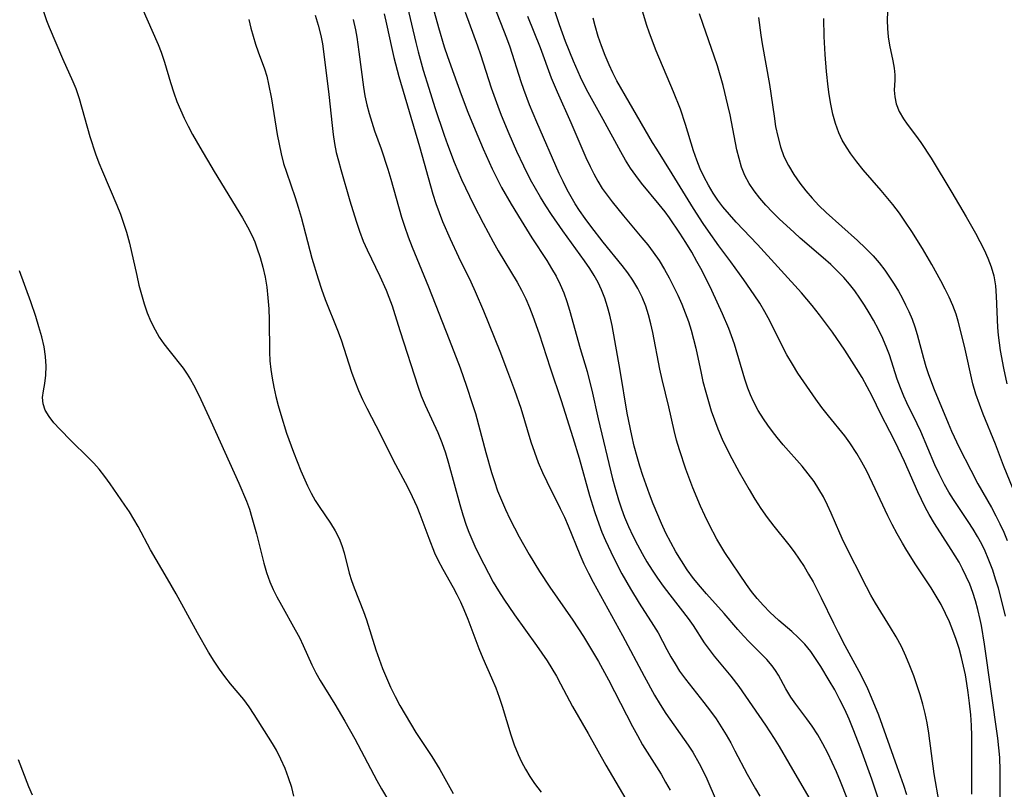
# Model space of a CAD drawing. Extents: x 1638514 to 1646716, y 2846625 to 2854827.
# Drawn here: x 1638676 to 1638850, y 2854488 to 2854625 of the extents above; entities that cross this region are included whole.
import ezdxf

# ---------------------------------------------------------------- set-up
doc = ezdxf.new("R2010")
doc.units = 0

msp = doc.modelspace()

# ---------------------------------------------------------------- linework, layer by layer
at = {"layer": 'WIL_053_Contours', "color": 0}
for points in [[(1638744.11, 2854628.14, 230), (1638745.85, 2854620.57, 230), (1638746.27, 2854618.94, 230), (1638747.19, 2854615.7, 230), (1638748.16, 2854612.46, 230), (1638749.23, 2854609.08, 230), (1638750.88, 2854604.15, 230), (1638751.47, 2854602.51, 230), (1638752.66, 2854599.4, 230), (1638753.95, 2854596.34, 230), (1638754.64, 2854594.83, 230), (1638756.08, 2854591.87, 230), (1638757.78, 2854588.56, 230), (1638759.54, 2854585.29, 230), (1638760.45, 2854583.68, 230), (1638763.81, 2854578.16, 230), (1638764.6, 2854576.69, 230), (1638765.32, 2854575.19, 230), (1638765.98, 2854573.65, 230), (1638766.6, 2854572.1, 230), (1638767.7, 2854569.01, 230), (1638769.65, 2854562.94, 230), (1638771.61, 2854557.2, 230), (1638773.67, 2854550.65, 230), (1638774.78, 2854546.99, 230), (1638776.63, 2854540.34, 230), (1638777.47, 2854537.55, 230), (1638777.94, 2854536.17, 230), (1638778.82, 2854533.85, 230), (1638779.45, 2854532.38, 230), (1638780.85, 2854529.4, 230), (1638782.36, 2854526.49, 230), (1638783.84, 2854523.84, 230), (1638785.4, 2854521.26, 230), (1638787.96, 2854517.34, 230), (1638788.75, 2854516.02, 230), (1638790.29, 2854513.08, 230), (1638791, 2854511.79, 230), (1638791.76, 2854510.52, 230), (1638792.57, 2854509.27, 230), (1638793.59, 2854507.86, 230), (1638796.87, 2854503.72, 230), (1638798.05, 2854502.15, 230), (1638799.01, 2854500.79, 230), (1638799.92, 2854499.4, 230), (1638800.8, 2854497.98, 230), (1638801.62, 2854496.53, 230), (1638802.36, 2854495.15, 230), (1638804.5, 2854491.03, 230), (1638805.99, 2854488.41, 230), (1638806.78, 2854487.13, 230)], [(1638679.86, 2854626.25, 218), (1638680.46, 2854624.47, 218), (1638680.95, 2854623.26, 218), (1638683.3, 2854617.73, 218), (1638685.16, 2854613.65, 218), (1638685.65, 2854612.43, 218), (1638686.26, 2854610.67, 218), (1638688.17, 2854603.93, 218), (1638689.17, 2854600.85, 218), (1638689.75, 2854599.29, 218), (1638690.36, 2854597.74, 218), (1638692.94, 2854591.76, 218), (1638693.55, 2854590.17, 218), (1638694.13, 2854588.58, 218), (1638694.64, 2854586.96, 218), (1638695.15, 2854585.06, 218), (1638696.44, 2854579.3, 218), (1638696.84, 2854577.61, 218), (1638697.28, 2854575.95, 218), (1638697.76, 2854574.31, 218), (1638698.31, 2854572.71, 218), (1638698.95, 2854571.15, 218), (1638699.69, 2854569.67, 218), (1638700.44, 2854568.42, 218), (1638701.27, 2854567.23, 218), (1638702.15, 2854566.07, 218), (1638704.65, 2854562.89, 218), (1638705.38, 2854561.84, 218), (1638705.96, 2854560.91, 218), (1638706.49, 2854559.95, 218), (1638707.43, 2854558.12, 218), (1638709.59, 2854553.52, 218), (1638714.54, 2854542.56, 218), (1638715.9, 2854539.33, 218), (1638716.4, 2854537.92, 218), (1638716.85, 2854536.48, 218), (1638717.64, 2854533.56, 218), (1638718.94, 2854528.4, 218), (1638719.45, 2854526.71, 218), (1638720.04, 2854525.06, 218), (1638720.61, 2854523.73, 218), (1638721.25, 2854522.43, 218), (1638722.06, 2854520.93, 218), (1638724.52, 2854516.59, 218), (1638725.26, 2854515.19, 218), (1638725.93, 2854513.78, 218), (1638727.44, 2854510.34, 218), (1638728.16, 2854508.97, 218), (1638728.94, 2854507.62, 218), (1638731.53, 2854503.43, 218), (1638733.32, 2854500.39, 218), (1638735.05, 2854497.28, 218), (1638738.96, 2854489.88, 218), (1638739.77, 2854488.43, 218), (1638742.72, 2854483.44, 218)], [(1638697.37, 2854626.78, 220), (1638700.24, 2854620.19, 220), (1638700.77, 2854618.88, 220), (1638701.36, 2854617.11, 220), (1638702.42, 2854613.48, 220), (1638702.99, 2854611.66, 220), (1638703.55, 2854610.15, 220), (1638704.17, 2854608.67, 220), (1638704.85, 2854607.2, 220), (1638705.58, 2854605.74, 220), (1638706.35, 2854604.29, 220), (1638707.63, 2854602.03, 220), (1638710.18, 2854597.72, 220), (1638715.2, 2854589.52, 220), (1638716.09, 2854587.95, 220), (1638716.88, 2854586.35, 220), (1638717.33, 2854585.29, 220), (1638717.74, 2854584.2, 220), (1638718.3, 2854582.5, 220), (1638718.77, 2854580.78, 220), (1638719.16, 2854579.03, 220), (1638719.46, 2854577.26, 220), (1638719.68, 2854575.34, 220), (1638719.81, 2854573.41, 220), (1638719.88, 2854571.48, 220), (1638719.94, 2854565.73, 220), (1638720.03, 2854564.2, 220), (1638720.19, 2854562.67, 220), (1638720.41, 2854561.14, 220), (1638720.72, 2854559.52, 220), (1638721.08, 2854557.9, 220), (1638721.49, 2854556.28, 220), (1638721.94, 2854554.68, 220), (1638722.98, 2854551.38, 220), (1638724.19, 2854548.03, 220), (1638725.49, 2854544.75, 220), (1638726.69, 2854542.04, 220), (1638727.34, 2854540.74, 220), (1638728.04, 2854539.49, 220), (1638728.72, 2854538.43, 220), (1638730.74, 2854535.43, 220), (1638731.58, 2854534.11, 220), (1638732.29, 2854532.75, 220), (1638732.78, 2854531.5, 220), (1638733.17, 2854530.21, 220), (1638734.06, 2854526.6, 220), (1638734.46, 2854525.31, 220), (1638734.93, 2854524.01, 220), (1638736.61, 2854519.8, 220), (1638737.15, 2854518.31, 220), (1638738.77, 2854513.05, 220), (1638739.35, 2854511.38, 220), (1638739.98, 2854509.72, 220), (1638740.66, 2854508.06, 220), (1638741.39, 2854506.43, 220), (1638742.2, 2854504.78, 220), (1638743.06, 2854503.16, 220), (1638743.96, 2854501.55, 220), (1638744.9, 2854499.97, 220), (1638745.87, 2854498.41, 220), (1638748.69, 2854494.13, 220), (1638750.12, 2854491.84, 220), (1638752.48, 2854487.57, 220)], [(1638749.13, 2854626.02, 232), (1638749.85, 2854623.24, 232), (1638750.89, 2854619.8, 232), (1638751.46, 2854618.09, 232), (1638752.57, 2854614.95, 232), (1638753.89, 2854611.34, 232), (1638755.09, 2854608.21, 232), (1638756.35, 2854605.09, 232), (1638757.77, 2854601.74, 232), (1638759.39, 2854598.18, 232), (1638760.25, 2854596.43, 232), (1638761.05, 2854594.92, 232), (1638762.75, 2854591.97, 232), (1638764.51, 2854589.06, 232), (1638766.41, 2854586, 232), (1638769.06, 2854581.95, 232), (1638769.91, 2854580.57, 232), (1638770.71, 2854579.17, 232), (1638771.43, 2854577.73, 232), (1638772.04, 2854576.24, 232), (1638772.58, 2854574.72, 232), (1638773.06, 2854573.17, 232), (1638774.98, 2854566.38, 232), (1638776.18, 2854562.31, 232), (1638776.51, 2854561.1, 232), (1638777.02, 2854558.98, 232), (1638778.14, 2854553.91, 232), (1638780.71, 2854543.31, 232), (1638781.2, 2854541.44, 232), (1638781.73, 2854539.58, 232), (1638782.25, 2854537.99, 232), (1638782.81, 2854536.49, 232), (1638783.51, 2854534.85, 232), (1638784.27, 2854533.22, 232), (1638785.09, 2854531.63, 232), (1638785.92, 2854530.11, 232), (1638786.79, 2854528.61, 232), (1638787.7, 2854527.14, 232), (1638788.65, 2854525.7, 232), (1638789.64, 2854524.29, 232), (1638790.81, 2854522.75, 232), (1638794.09, 2854518.55, 232), (1638794.95, 2854517.34, 232), (1638796.91, 2854514.29, 232), (1638797.79, 2854513.07, 232), (1638798.71, 2854511.88, 232), (1638801.62, 2854508.37, 232), (1638803.02, 2854506.56, 232), (1638807.75, 2854499.66, 232), (1638809.28, 2854497.35, 232), (1638810.18, 2854495.91, 232), (1638811.92, 2854492.98, 232), (1638815.83, 2854486.18, 232)], [(1638827.9, 2854486.25, 236), (1638826.58, 2854490.15, 236), (1638824.64, 2854495.47, 236), (1638823.28, 2854498.98, 236), (1638822.56, 2854500.73, 236), (1638821.8, 2854502.45, 236), (1638820.94, 2854504.2, 236), (1638820.03, 2854505.92, 236), (1638819.07, 2854507.59, 236), (1638817.54, 2854510.1, 236), (1638816.38, 2854511.84, 236), (1638815.77, 2854512.71, 236), (1638814.71, 2854514.02, 236), (1638813.56, 2854515.23, 236), (1638812.42, 2854516.25, 236), (1638810.12, 2854518.21, 236), (1638808.52, 2854519.72, 236), (1638807.39, 2854520.89, 236), (1638806.3, 2854522.11, 236), (1638805.28, 2854523.37, 236), (1638804.39, 2854524.61, 236), (1638800.57, 2854530.26, 236), (1638799.16, 2854532.62, 236), (1638797.77, 2854535.24, 236), (1638797.01, 2854536.83, 236), (1638796.29, 2854538.44, 236), (1638794.92, 2854541.71, 236), (1638793.67, 2854545.03, 236), (1638792.53, 2854548.43, 236), (1638792.03, 2854550.14, 236), (1638791.59, 2854551.85, 236), (1638790.63, 2854556.03, 236), (1638789.45, 2854560.9, 236), (1638789.05, 2854562.7, 236), (1638787.81, 2854569.19, 236), (1638787.47, 2854570.78, 236), (1638787.06, 2854572.35, 236), (1638786.57, 2854573.88, 236), (1638785.94, 2854575.47, 236), (1638785.18, 2854576.99, 236), (1638784.31, 2854578.47, 236), (1638783.4, 2854579.79, 236), (1638782.42, 2854581.08, 236), (1638779.05, 2854585.22, 236), (1638776.84, 2854588.03, 236), (1638775.83, 2854589.41, 236), (1638774.86, 2854590.82, 236), (1638774.08, 2854592.03, 236), (1638773.35, 2854593.26, 236), (1638772.65, 2854594.51, 236), (1638771.93, 2854595.93, 236), (1638771.25, 2854597.38, 236), (1638767.31, 2854606.44, 236), (1638766.01, 2854609.55, 236), (1638764.99, 2854612.25, 236), (1638764.51, 2854613.62, 236), (1638762.57, 2854619.72, 236), (1638761.99, 2854621.34, 236), (1638759.74, 2854627.04, 236)], [(1638838.52, 2854485.97, 240), (1638837.64, 2854491.06, 240), (1638836.7, 2854498.28, 240), (1638836.4, 2854500.08, 240), (1638836.04, 2854501.74, 240), (1638835.63, 2854503.39, 240), (1638835.15, 2854505.03, 240), (1638834.64, 2854506.66, 240), (1638834.02, 2854508.43, 240), (1638833.35, 2854510.18, 240), (1638832.63, 2854511.91, 240), (1638831.83, 2854513.6, 240), (1638830.91, 2854515.32, 240), (1638829.93, 2854517, 240), (1638827.26, 2854521.29, 240), (1638826.41, 2854522.73, 240), (1638825.65, 2854524.16, 240), (1638821.6, 2854532.22, 240), (1638820.93, 2854533.66, 240), (1638819.42, 2854537.2, 240), (1638818.74, 2854538.66, 240), (1638818.01, 2854540.1, 240), (1638817.22, 2854541.5, 240), (1638816.36, 2854542.85, 240), (1638815.33, 2854544.22, 240), (1638814.24, 2854545.55, 240), (1638810.92, 2854549.35, 240), (1638809.86, 2854550.62, 240), (1638809.02, 2854551.69, 240), (1638808.21, 2854552.79, 240), (1638807.44, 2854553.91, 240), (1638806.49, 2854555.43, 240), (1638805.65, 2854557, 240), (1638805.12, 2854558.17, 240), (1638804.64, 2854559.36, 240), (1638804.09, 2854560.97, 240), (1638802.27, 2854567.15, 240), (1638801.76, 2854568.65, 240), (1638801.26, 2854569.94, 240), (1638800.16, 2854572.51, 240), (1638798.27, 2854576.63, 240), (1638796.53, 2854580.13, 240), (1638795.63, 2854581.8, 240), (1638794.7, 2854583.45, 240), (1638793.67, 2854585.15, 240), (1638792.61, 2854586.81, 240), (1638790.75, 2854589.52, 240), (1638789.98, 2854590.56, 240), (1638788.97, 2854591.86, 240), (1638785.84, 2854595.69, 240), (1638784.84, 2854596.99, 240), (1638783.89, 2854598.32, 240), (1638782.98, 2854599.74, 240), (1638782.13, 2854601.21, 240), (1638779.03, 2854606.94, 240), (1638776.38, 2854611.71, 240), (1638775.68, 2854613.07, 240), (1638775.01, 2854614.45, 240), (1638773.77, 2854617.25, 240), (1638772.37, 2854620.77, 240), (1638771.31, 2854623.71, 240), (1638770.44, 2854626.36, 240)], [(1638849.31, 2854485.57, 244), (1638849.34, 2854491.68, 244), (1638849.24, 2854493.95, 244), (1638849.09, 2854495.68, 244), (1638848.88, 2854497.4, 244), (1638846.53, 2854514.02, 244), (1638845.99, 2854517.32, 244), (1638845.79, 2854518.41, 244), (1638845.38, 2854520.17, 244), (1638844.96, 2854521.69, 244), (1638844.48, 2854523.19, 244), (1638843.92, 2854524.67, 244), (1638843.32, 2854526.04, 244), (1638842.66, 2854527.38, 244), (1638842.03, 2854528.54, 244), (1638840.67, 2854530.79, 244), (1638837.69, 2854535.41, 244), (1638836.75, 2854536.98, 244), (1638836.04, 2854538.29, 244), (1638834.74, 2854540.98, 244), (1638832.38, 2854546.37, 244), (1638830.72, 2854549.88, 244), (1638829.8, 2854551.7, 244), (1638828.17, 2854554.78, 244), (1638826.65, 2854557.95, 244), (1638825.79, 2854559.6, 244), (1638824.86, 2854561.24, 244), (1638823.87, 2854562.86, 244), (1638821.79, 2854566.08, 244), (1638819.61, 2854569.25, 244), (1638817.33, 2854572.36, 244), (1638816.06, 2854573.97, 244), (1638815.09, 2854575.13, 244), (1638814.12, 2854576.23, 244), (1638806.36, 2854584.78, 244), (1638802.59, 2854588.74, 244), (1638801.37, 2854590.09, 244), (1638800.21, 2854591.48, 244), (1638799.33, 2854592.66, 244), (1638798.52, 2854593.87, 244), (1638797.68, 2854595.28, 244), (1638796.91, 2854596.73, 244), (1638796.22, 2854598.22, 244), (1638795.61, 2854599.74, 244), (1638795.05, 2854601.36, 244), (1638793.63, 2854606.04, 244), (1638792.7, 2854608.79, 244), (1638791.51, 2854611.82, 244), (1638788.4, 2854619.11, 244), (1638787.22, 2854622.2, 244), (1638786.69, 2854623.77, 244), (1638785.89, 2854626.55, 244)], [(1638829.37, 2854626.02, 252), (1638829.3, 2854624.54, 252), (1638829.35, 2854623.04, 252), (1638829.49, 2854621.56, 252), (1638829.71, 2854620.1, 252), (1638830.29, 2854617.32, 252), (1638830.53, 2854616.03, 252), (1638830.65, 2854614.82, 252), (1638830.64, 2854613.91, 252), (1638830.55, 2854612.14, 252), (1638830.64, 2854610.94, 252), (1638830.92, 2854609.7, 252), (1638831.46, 2854608.37, 252), (1638832.21, 2854607.07, 252), (1638832.87, 2854606.12, 252), (1638834.33, 2854604.18, 252), (1638835.26, 2854602.87, 252), (1638837.08, 2854600.08, 252), (1638840.75, 2854593.99, 252), (1638843.27, 2854589.71, 252), (1638844.94, 2854586.79, 252), (1638845.74, 2854585.33, 252), (1638846.48, 2854583.86, 252), (1638847.14, 2854582.37, 252), (1638847.71, 2854580.87, 252), (1638848.17, 2854579.27, 252), (1638848.47, 2854577.49, 252), (1638848.63, 2854575.68, 252), (1638848.85, 2854570.13, 252), (1638848.97, 2854568.76, 252), (1638849.34, 2854566.03, 252), (1638849.91, 2854562.9, 252), (1638850.5, 2854560.15, 252)], [(1638716.32, 2854624.62, 222), (1638716.66, 2854623.13, 222), (1638717.06, 2854621.68, 222), (1638717.5, 2854620.27, 222), (1638717.97, 2854618.9, 222), (1638719.09, 2854615.93, 222), (1638719.47, 2854614.6, 222), (1638719.79, 2854613.21, 222), (1638720.31, 2854610.57, 222), (1638721.33, 2854604.27, 222), (1638721.64, 2854602.55, 222), (1638722.01, 2854600.84, 222), (1638722.45, 2854599.14, 222), (1638722.94, 2854597.59, 222), (1638724.51, 2854593.12, 222), (1638725.06, 2854591.39, 222), (1638725.56, 2854589.63, 222), (1638727.47, 2854582.41, 222), (1638728.57, 2854578.71, 222), (1638729.18, 2854576.88, 222), (1638729.83, 2854575.07, 222), (1638732.01, 2854569.62, 222), (1638732.62, 2854567.89, 222), (1638734.47, 2854562.22, 222), (1638735.07, 2854560.58, 222), (1638735.73, 2854558.97, 222), (1638736.43, 2854557.37, 222), (1638737.18, 2854555.8, 222), (1638739.62, 2854551.16, 222), (1638741.86, 2854546.62, 222), (1638744.36, 2854541.91, 222), (1638745.22, 2854540.17, 222), (1638746.02, 2854538.4, 222), (1638746.58, 2854537.02, 222), (1638748.14, 2854532.82, 222), (1638749.18, 2854530.21, 222), (1638749.77, 2854528.94, 222), (1638750.63, 2854527.31, 222), (1638752.45, 2854524.08, 222), (1638753.13, 2854522.81, 222), (1638753.77, 2854521.51, 222), (1638754.37, 2854520.19, 222), (1638755.07, 2854518.47, 222), (1638757.02, 2854513.25, 222), (1638757.71, 2854511.53, 222), (1638759.26, 2854508.04, 222), (1638760.01, 2854506.28, 222), (1638760.62, 2854504.67, 222), (1638761.17, 2854503.03, 222), (1638762.71, 2854497.96, 222), (1638763.29, 2854496.21, 222), (1638763.96, 2854494.5, 222), (1638764.58, 2854493.17, 222), (1638765.28, 2854491.87, 222), (1638766.05, 2854490.61, 222), (1638766.89, 2854489.38, 222), (1638768.03, 2854487.85, 222)], [(1638728.07, 2854625.41, 224), (1638728.59, 2854623.63, 224), (1638729.03, 2854621.81, 224), (1638729.31, 2854620.32, 224), (1638729.59, 2854618.53, 224), (1638730.48, 2854611.35, 224), (1638731.03, 2854605.87, 224), (1638731.23, 2854604.27, 224), (1638731.47, 2854602.67, 224), (1638731.78, 2854601.09, 224), (1638732.16, 2854599.59, 224), (1638732.58, 2854598.09, 224), (1638734.18, 2854592.55, 224), (1638735.29, 2854588.92, 224), (1638735.88, 2854587.15, 224), (1638736.54, 2854585.42, 224), (1638737.24, 2854583.84, 224), (1638739.51, 2854579.18, 224), (1638740.61, 2854576.72, 224), (1638741.11, 2854575.46, 224), (1638741.65, 2854573.95, 224), (1638742.15, 2854572.43, 224), (1638743.1, 2854569.37, 224), (1638746.2, 2854559.73, 224), (1638746.83, 2854558.03, 224), (1638747.52, 2854556.36, 224), (1638749.73, 2854551.52, 224), (1638750.46, 2854549.72, 224), (1638751.1, 2854547.89, 224), (1638751.66, 2854546.08, 224), (1638753.66, 2854538.75, 224), (1638754.19, 2854536.92, 224), (1638754.79, 2854535.12, 224), (1638755.27, 2854533.86, 224), (1638756.33, 2854531.37, 224), (1638757.09, 2854529.76, 224), (1638758.71, 2854526.59, 224), (1638759.57, 2854525.02, 224), (1638760.47, 2854523.48, 224), (1638761.42, 2854521.97, 224), (1638763.31, 2854519.2, 224), (1638767.24, 2854513.77, 224), (1638768.18, 2854512.44, 224), (1638769.09, 2854511.09, 224), (1638769.96, 2854509.73, 224), (1638770.77, 2854508.34, 224), (1638771.5, 2854507, 224), (1638773.59, 2854502.98, 224), (1638776.4, 2854498.18, 224), (1638779.49, 2854492.59, 224), (1638783.06, 2854486.56, 224)], [(1638734.77, 2854624.64, 226), (1638735.17, 2854622.81, 226), (1638735.4, 2854621.52, 226), (1638735.77, 2854618.92, 226), (1638736.59, 2854612.66, 226), (1638736.85, 2854611.1, 226), (1638737.19, 2854609.54, 226), (1638737.6, 2854607.99, 226), (1638738.06, 2854606.45, 226), (1638738.57, 2854604.93, 226), (1638739.72, 2854601.75, 226), (1638740.9, 2854598.17, 226), (1638741.45, 2854596.36, 226), (1638743.34, 2854589.64, 226), (1638743.85, 2854588.02, 226), (1638744.51, 2854586.17, 226), (1638745.22, 2854584.33, 226), (1638748.13, 2854577.31, 226), (1638751.79, 2854567.99, 226), (1638753.7, 2854562.96, 226), (1638754.85, 2854559.74, 226), (1638755.86, 2854556.67, 226), (1638756.4, 2854554.88, 226), (1638758.25, 2854547.97, 226), (1638759.28, 2854544.44, 226), (1638759.79, 2854542.81, 226), (1638760.35, 2854541.2, 226), (1638761.01, 2854539.53, 226), (1638761.74, 2854537.89, 226), (1638762.51, 2854536.25, 226), (1638764.15, 2854533.04, 226), (1638765.92, 2854529.88, 226), (1638767.76, 2854526.87, 226), (1638769.61, 2854524.12, 226), (1638773.66, 2854518.25, 226), (1638775.53, 2854515.37, 226), (1638777.32, 2854512.46, 226), (1638778.19, 2854510.98, 226), (1638779.97, 2854507.73, 226), (1638784.21, 2854499.47, 226), (1638785.08, 2854497.84, 226), (1638785.99, 2854496.23, 226), (1638786.8, 2854494.92, 226), (1638789.27, 2854491.01, 226), (1638790.09, 2854489.62, 226), (1638790.87, 2854488.2, 226)], [(1638740.25, 2854625.67, 228), (1638740.68, 2854623.8, 228), (1638741.59, 2854619.48, 228), (1638741.95, 2854617.9, 228), (1638742.85, 2854614.53, 228), (1638746.54, 2854602.18, 228), (1638748.89, 2854593.71, 228), (1638749.42, 2854592.04, 228), (1638749.99, 2854590.46, 228), (1638750.61, 2854588.89, 228), (1638751.95, 2854585.79, 228), (1638753.41, 2854582.64, 228), (1638755.58, 2854578.17, 228), (1638756.37, 2854576.47, 228), (1638757.85, 2854573.03, 228), (1638760.72, 2854565.9, 228), (1638762.12, 2854562.29, 228), (1638763.33, 2854559.02, 228), (1638764.44, 2854555.8, 228), (1638766.23, 2854549.87, 228), (1638766.85, 2854548.03, 228), (1638767.54, 2854546.2, 228), (1638768.3, 2854544.41, 228), (1638769.05, 2854542.81, 228), (1638771.41, 2854538.08, 228), (1638772.16, 2854536.49, 228), (1638772.82, 2854534.96, 228), (1638774.87, 2854529.89, 228), (1638775.61, 2854528.24, 228), (1638776.41, 2854526.6, 228), (1638777.26, 2854524.98, 228), (1638782.47, 2854515.55, 228), (1638786.29, 2854508.34, 228), (1638788.14, 2854505, 228), (1638789.12, 2854503.37, 228), (1638790.15, 2854501.77, 228), (1638794.08, 2854496.14, 228), (1638794.89, 2854494.9, 228), (1638796.05, 2854492.88, 228), (1638796.73, 2854491.53, 228), (1638797.37, 2854490.16, 228), (1638800.51, 2854482.9, 228)], [(1638822.3, 2854486.56, 234), (1638821.06, 2854489.69, 234), (1638820.34, 2854491.4, 234), (1638819.59, 2854493.09, 234), (1638818.8, 2854494.74, 234), (1638817.93, 2854496.38, 234), (1638817.01, 2854497.96, 234), (1638816.02, 2854499.48, 234), (1638815.07, 2854500.81, 234), (1638813.15, 2854503.39, 234), (1638812.25, 2854504.67, 234), (1638811.37, 2854506.12, 234), (1638810.06, 2854508.52, 234), (1638809.54, 2854509.37, 234), (1638808.96, 2854510.19, 234), (1638808.02, 2854511.29, 234), (1638804.89, 2854514.45, 234), (1638803.87, 2854515.53, 234), (1638802.88, 2854516.64, 234), (1638800.48, 2854519.47, 234), (1638797.3, 2854522.97, 234), (1638796.25, 2854524.17, 234), (1638795.04, 2854525.66, 234), (1638793.93, 2854527.19, 234), (1638792.89, 2854528.76, 234), (1638791.91, 2854530.38, 234), (1638790.99, 2854532.05, 234), (1638790.15, 2854533.71, 234), (1638789.37, 2854535.4, 234), (1638787.91, 2854538.85, 234), (1638787.23, 2854540.59, 234), (1638786.06, 2854543.87, 234), (1638785.52, 2854545.52, 234), (1638785.03, 2854547.19, 234), (1638784.53, 2854549.08, 234), (1638784.09, 2854550.98, 234), (1638783.28, 2854554.94, 234), (1638782.04, 2854562.51, 234), (1638780.61, 2854570.44, 234), (1638780.22, 2854572.26, 234), (1638779.82, 2854573.79, 234), (1638779.34, 2854575.29, 234), (1638778.76, 2854576.76, 234), (1638778.14, 2854578.06, 234), (1638777.43, 2854579.32, 234), (1638776.65, 2854580.56, 234), (1638775.75, 2854581.9, 234), (1638771.89, 2854587.2, 234), (1638769.87, 2854590.14, 234), (1638768.9, 2854591.64, 234), (1638767.96, 2854593.16, 234), (1638767.05, 2854594.71, 234), (1638766.19, 2854596.27, 234), (1638764.98, 2854598.68, 234), (1638763.76, 2854601.24, 234), (1638762.36, 2854604.41, 234), (1638761.05, 2854607.62, 234), (1638760.42, 2854609.24, 234), (1638759.27, 2854612.5, 234), (1638757.4, 2854618.41, 234), (1638756.86, 2854619.94, 234), (1638754.64, 2854625.88, 234)], [(1638765.65, 2854625.25, 238), (1638767.85, 2854619.66, 238), (1638769.84, 2854614.34, 238), (1638770.89, 2854611.84, 238), (1638773.29, 2854606.42, 238), (1638775.98, 2854600.21, 238), (1638776.72, 2854598.63, 238), (1638777.39, 2854597.3, 238), (1638778.1, 2854595.99, 238), (1638778.88, 2854594.72, 238), (1638779.71, 2854593.51, 238), (1638780.6, 2854592.33, 238), (1638782.62, 2854589.85, 238), (1638785.89, 2854585.99, 238), (1638786.92, 2854584.72, 238), (1638787.91, 2854583.43, 238), (1638788.92, 2854581.94, 238), (1638789.86, 2854580.4, 238), (1638790.7, 2854578.89, 238), (1638791.49, 2854577.36, 238), (1638792.23, 2854575.8, 238), (1638792.93, 2854574.22, 238), (1638793.55, 2854572.71, 238), (1638794.12, 2854571.17, 238), (1638794.62, 2854569.61, 238), (1638795.05, 2854568.04, 238), (1638795.42, 2854566.45, 238), (1638796.37, 2854562.01, 238), (1638796.7, 2854560.53, 238), (1638797.19, 2854558.64, 238), (1638797.66, 2854556.99, 238), (1638798.17, 2854555.36, 238), (1638798.73, 2854553.75, 238), (1638799.33, 2854552.15, 238), (1638800.11, 2854550.33, 238), (1638801.42, 2854547.65, 238), (1638803.11, 2854544.5, 238), (1638804.89, 2854541.4, 238), (1638805.91, 2854539.72, 238), (1638806.97, 2854538.08, 238), (1638808.08, 2854536.48, 238), (1638809.24, 2854534.93, 238), (1638811.9, 2854531.63, 238), (1638812.84, 2854530.37, 238), (1638813.75, 2854529.08, 238), (1638814.6, 2854527.76, 238), (1638815.41, 2854526.41, 238), (1638816.18, 2854525.04, 238), (1638817.64, 2854522.24, 238), (1638819.78, 2854517.72, 238), (1638820.61, 2854516.07, 238), (1638821.82, 2854513.78, 238), (1638824.65, 2854508.57, 238), (1638825.82, 2854506.2, 238), (1638826.5, 2854504.65, 238), (1638827.75, 2854501.5, 238), (1638831.05, 2854492.39, 238), (1638832.21, 2854489.08, 238), (1638832.76, 2854487.41, 238)], [(1638844.31, 2854487.45, 242), (1638844.33, 2854494.06, 242), (1638844.3, 2854497.78, 242), (1638844.24, 2854499.64, 242), (1638844.12, 2854501.49, 242), (1638843.91, 2854503.57, 242), (1638843.67, 2854505.48, 242), (1638843.43, 2854507.04, 242), (1638843.16, 2854508.59, 242), (1638842.85, 2854510.13, 242), (1638842.48, 2854511.65, 242), (1638842.03, 2854513.26, 242), (1638841.52, 2854514.85, 242), (1638840.95, 2854516.42, 242), (1638840.33, 2854517.96, 242), (1638839.64, 2854519.48, 242), (1638838.85, 2854521.03, 242), (1638838, 2854522.55, 242), (1638837.11, 2854524, 242), (1638834.4, 2854528.08, 242), (1638832.78, 2854530.6, 242), (1638832, 2854531.89, 242), (1638831.06, 2854533.54, 242), (1638830.18, 2854535.21, 242), (1638829.41, 2854536.78, 242), (1638827.21, 2854541.54, 242), (1638825.69, 2854544.67, 242), (1638824.85, 2854546.25, 242), (1638823.95, 2854547.79, 242), (1638822.71, 2854549.7, 242), (1638821.8, 2854550.93, 242), (1638818.91, 2854554.49, 242), (1638817.77, 2854555.95, 242), (1638816.66, 2854557.44, 242), (1638814.53, 2854560.48, 242), (1638813.51, 2854562.04, 242), (1638812.53, 2854563.62, 242), (1638811.56, 2854565.29, 242), (1638810.65, 2854566.99, 242), (1638808.53, 2854571.31, 242), (1638807.67, 2854572.87, 242), (1638806.74, 2854574.41, 242), (1638805.76, 2854575.91, 242), (1638803.92, 2854578.57, 242), (1638801.65, 2854581.74, 242), (1638799.53, 2854584.57, 242), (1638797.67, 2854587.17, 242), (1638796.76, 2854588.49, 242), (1638795.01, 2854591.19, 242), (1638791.27, 2854597.31, 242), (1638788.53, 2854601.66, 242), (1638787.78, 2854602.89, 242), (1638783.62, 2854609.99, 242), (1638781.46, 2854613.81, 242), (1638780.75, 2854615.21, 242), (1638780.08, 2854616.63, 242), (1638779.37, 2854618.28, 242), (1638778.72, 2854619.96, 242), (1638778.14, 2854621.66, 242), (1638777.59, 2854623.53, 242), (1638777.26, 2854624.86, 242)], [(1638850.28, 2854518.97, 246), (1638849.86, 2854520.7, 246), (1638849, 2854523.92, 246), (1638848.52, 2854525.52, 246), (1638848, 2854527.11, 246), (1638847.22, 2854529.19, 246), (1638846.67, 2854530.47, 246), (1638846.05, 2854531.73, 246), (1638845.31, 2854533.09, 246), (1638844.51, 2854534.42, 246), (1638843.67, 2854535.73, 246), (1638841.07, 2854539.65, 246), (1638840.24, 2854540.97, 246), (1638839.45, 2854542.31, 246), (1638838.49, 2854544.17, 246), (1638837.73, 2854545.81, 246), (1638835.25, 2854551.69, 246), (1638834.63, 2854553.07, 246), (1638832.81, 2854556.75, 246), (1638832.25, 2854557.94, 246), (1638831.65, 2854559.44, 246), (1638831.11, 2854560.97, 246), (1638829.71, 2854565.27, 246), (1638829.28, 2854566.45, 246), (1638828.56, 2854568.13, 246), (1638827.76, 2854569.77, 246), (1638826.88, 2854571.39, 246), (1638826.11, 2854572.72, 246), (1638825.3, 2854574.03, 246), (1638824.45, 2854575.32, 246), (1638823.56, 2854576.57, 246), (1638822.62, 2854577.77, 246), (1638821.63, 2854578.93, 246), (1638820.59, 2854580.04, 246), (1638819.31, 2854581.27, 246), (1638817.98, 2854582.46, 246), (1638813.9, 2854585.94, 246), (1638812.83, 2854586.9, 246), (1638810.21, 2854589.35, 246), (1638809, 2854590.54, 246), (1638807.84, 2854591.75, 246), (1638806.74, 2854593, 246), (1638805.75, 2854594.28, 246), (1638804.87, 2854595.61, 246), (1638804.13, 2854597.02, 246), (1638803.54, 2854598.48, 246), (1638803.08, 2854600.01, 246), (1638802.7, 2854601.58, 246), (1638801.5, 2854607.74, 246), (1638801.12, 2854609.48, 246), (1638800.26, 2854612.96, 246), (1638799.25, 2854616.42, 246), (1638798.7, 2854618.14, 246), (1638796.71, 2854623.77, 246), (1638796.07, 2854625.65, 246)], [(1638806.52, 2854624.98, 248), (1638806.93, 2854621.88, 248), (1638807.18, 2854620.32, 248), (1638808.46, 2854613.15, 248), (1638809.28, 2854607.55, 248), (1638809.57, 2854605.72, 248), (1638809.94, 2854603.9, 248), (1638810.4, 2854602.12, 248), (1638811.01, 2854600.41, 248), (1638811.82, 2854598.77, 248), (1638812.78, 2854597.2, 248), (1638813.85, 2854595.68, 248), (1638814.91, 2854594.31, 248), (1638816.04, 2854592.98, 248), (1638817.23, 2854591.7, 248), (1638818.51, 2854590.47, 248), (1638824.08, 2854585.51, 248), (1638825.48, 2854584.17, 248), (1638826.82, 2854582.77, 248), (1638827.88, 2854581.53, 248), (1638828.87, 2854580.25, 248), (1638829.73, 2854579.03, 248), (1638830.53, 2854577.79, 248), (1638831.29, 2854576.52, 248), (1638831.94, 2854575.33, 248), (1638832.56, 2854574.14, 248), (1638833.14, 2854572.93, 248), (1638833.72, 2854571.59, 248), (1638834.23, 2854570.23, 248), (1638834.65, 2854568.87, 248), (1638835.73, 2854564.66, 248), (1638836.14, 2854563.21, 248), (1638836.61, 2854561.79, 248), (1638837.65, 2854559.12, 248), (1638840.1, 2854553.14, 248), (1638840.71, 2854551.72, 248), (1638842.05, 2854548.86, 248), (1638844.1, 2854544.82, 248), (1638845.39, 2854542.42, 248), (1638847.8, 2854538.2, 248), (1638848.56, 2854536.77, 248), (1638849.28, 2854535.33, 248), (1638849.95, 2854533.86, 248), (1638850.57, 2854532.36, 248)], [(1638852.13, 2854540.15, 250), (1638849.93, 2854545.65, 250), (1638848.49, 2854549.43, 250), (1638846.33, 2854554.77, 250), (1638845.64, 2854556.54, 250), (1638845.02, 2854558.32, 250), (1638844.5, 2854560.12, 250), (1638842.99, 2854566.78, 250), (1638841.88, 2854571.24, 250), (1638841.51, 2854572.48, 250), (1638840.95, 2854573.97, 250), (1638840.3, 2854575.45, 250), (1638839.59, 2854576.91, 250), (1638838.81, 2854578.39, 250), (1638837.19, 2854581.28, 250), (1638835.54, 2854584.1, 250), (1638833.65, 2854587.13, 250), (1638832.58, 2854588.75, 250), (1638831.48, 2854590.34, 250), (1638830.32, 2854591.88, 250), (1638828.25, 2854594.38, 250), (1638825.09, 2854598.04, 250), (1638823.96, 2854599.42, 250), (1638822.9, 2854600.84, 250), (1638822.09, 2854602.05, 250), (1638821.37, 2854603.3, 250), (1638820.74, 2854604.59, 250), (1638820.15, 2854606.22, 250), (1638819.69, 2854607.9, 250), (1638819.33, 2854609.63, 250), (1638819.04, 2854611.39, 250), (1638818.86, 2854612.72, 250), (1638818.59, 2854615.43, 250), (1638818.36, 2854618.42, 250), (1638818.17, 2854621.64, 250), (1638818.07, 2854624.84, 250)], [(1638724.29, 2854487.11, 216), (1638723.89, 2854488.67, 216), (1638723.34, 2854490.36, 216), (1638722.7, 2854492.02, 216), (1638721.98, 2854493.65, 216), (1638721.17, 2854495.23, 216), (1638720.48, 2854496.45, 216), (1638717.25, 2854501.59, 216), (1638716.34, 2854502.93, 216), (1638715.39, 2854504.22, 216), (1638713.06, 2854507.02, 216), (1638712.06, 2854508.3, 216), (1638711.09, 2854509.63, 216), (1638710.17, 2854510.99, 216), (1638709.14, 2854512.64, 216), (1638707.2, 2854516.04, 216), (1638703.44, 2854522.97, 216), (1638701.91, 2854525.61, 216), (1638698.89, 2854530.72, 216), (1638696.71, 2854534.84, 216), (1638695.95, 2854536.19, 216), (1638695.17, 2854537.44, 216), (1638694.36, 2854538.66, 216), (1638691.76, 2854542.41, 216), (1638690.81, 2854543.72, 216), (1638689.82, 2854544.99, 216), (1638688.86, 2854546.07, 216), (1638687.85, 2854547.1, 216), (1638684.87, 2854550.04, 216), (1638682.81, 2854552.11, 216), (1638681.79, 2854553.23, 216), (1638680.92, 2854554.34, 216), (1638680.25, 2854555.46, 216), (1638679.86, 2854556.6, 216), (1638679.79, 2854557.73, 216), (1638679.93, 2854558.91, 216), (1638680.15, 2854560.16, 216), (1638680.36, 2854561.66, 216), (1638680.43, 2854563.26, 216), (1638680.32, 2854564.95, 216), (1638680.04, 2854566.68, 216), (1638679.64, 2854568.45, 216), (1638679.14, 2854570.25, 216), (1638678.58, 2854572.06, 216), (1638677.69, 2854574.67, 216), (1638675.69, 2854580.16, 216)], [(1638678, 2854487.27, 214), (1638677.36, 2854488.79, 214), (1638675.52, 2854493.54, 214)]]:
    msp.add_polyline3d(points, dxfattribs=at)

doc.saveas('drawing.dxf')
